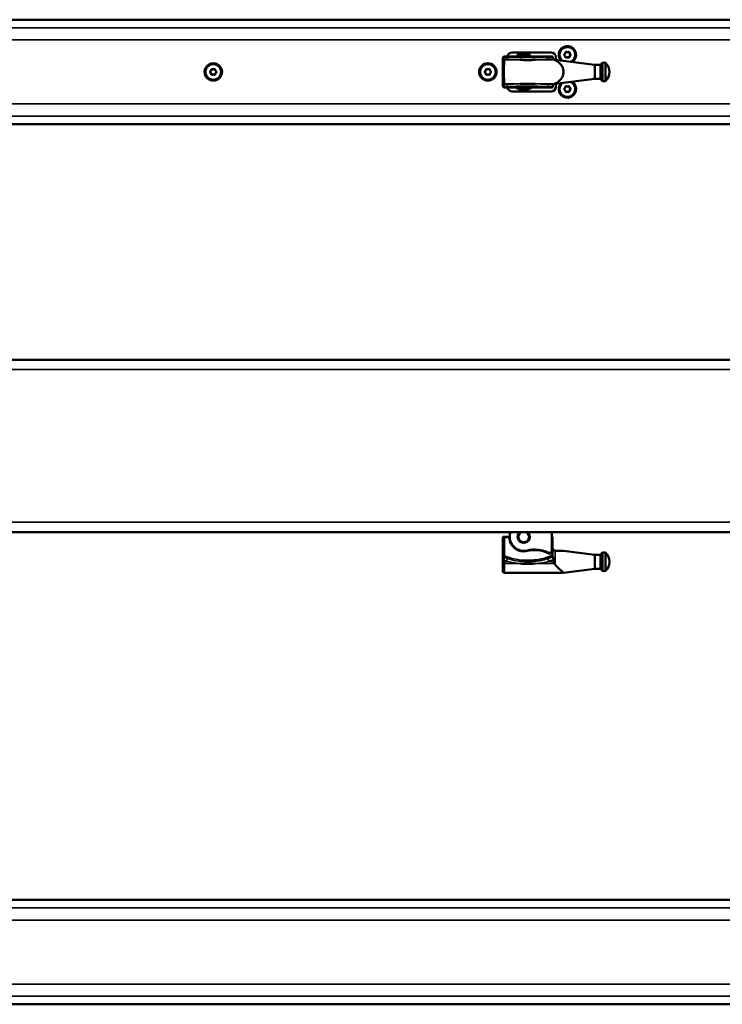
# Model space of a CAD drawing. Extents: x -5099 to 1916, y -2225 to 2701.
# Drawn here: x 552 to 1003, y -410 to 221 of the extents above; entities that cross this region are included whole.
import ezdxf

# ---------------------------------------------------------------- set-up
doc = ezdxf.new("R2010")
doc.units = 0
doc.layers.get('0').update_dxf_attribs({"lineweight": 25, "plot": 0})
doc.layers.add('DH_MASS', color=3, linetype='Continuous', plot=False)
doc.layers.add('Sichtbar (ISO)', color=7, linetype='Continuous', lineweight=50, plot=False)
doc.layers.add('Sichtbar schmal (ISO)', color=3, linetype='Continuous', lineweight=35, plot=False)

# ---------------------------------------------------------------- blocks, each defined once
blk = doc.blocks.new('CDP1500_1200   (B)')
at = {"layer": 'Sichtbar (ISO)'}
for p, q in [((1070, 33.5), (16, 33.5)), ((1070, -33.5), (16, -33.5))]:
    blk.add_line(p, q, dxfattribs=at)
at = {"layer": 'Sichtbar schmal (ISO)'}
for p, q in [((1070, 28.32), (16, 28.32)), ((1070, 20.5), (16, 20.5)), ((1070, -20.5), (16, -20.5)), ((1070, -28.32), (16, -28.32))]:
    blk.add_line(p, q, dxfattribs=at)
blk = doc.blocks.new('KETTE_1200   (T)')
at = {"layer": 'Sichtbar (ISO)'}
for p, q in [((-13.5, 0), (-13.38, 6.73)), ((-13.38, 6.93), (-13.38, 6.91)), ((-13.38, 6.73), (-13.38, 6.91)), ((-3.4, 11.39), (-3.9, 10.89)), ((-3.9, 10.89), (3.9, 10.89)), ((-3.9, 10.89), (-3.9, 10)), ((-3.4, 11.39), (3.4, 11.39)), ((3.4, 11.39), (3.9, 10.89)), ((3.9, 10.89), (3.9, 10)), ((45.46, 4.47), (20.04, 7.68)), ((45.46, -4.47), (45.46, 4.47)), ((45.46, 4.47), (49.28, 4.47)), ((49.28, -4.47), (49.28, 4.47)), ((50.46, -5.92), (50.46, 5.92)), ((52.46, -5.92), (52.46, 5.92)), ((-13.38, -6.73), (-13.5, 0)), ((45.46, -4.47), (20.04, -7.68)), ((45.46, -4.47), (49.28, -4.47)), ((-13.38, -6.91), (-13.38, -6.73)), ((-13.38, -6.91), (-13.38, -6.93)), ((-4.65, -10.01), (4.65, -10.01)), ((-4.65, -10.71), (-4.65, -10.01)), ((4.65, -10.71), (-4.65, -10.71)), ((-2.86, -10), (-2.86, -10.01)), ((-2.86, -10.71), (-2.86, -11.36)), ((-2.8, -11.36), (-2.86, -11.36)), ((-2.8, -10), (-2.8, -10.01)), ((-2.8, -10.75), (2.8, -10.75)), ((-2.8, -10.75), (-2.8, -11.51)), ((-2.8, -11.51), (2.8, -11.51)), ((-2.3, -12.01), (-2.8, -11.51)), ((-2.3, -12.01), (2.3, -12.01)), ((-2, -10.71), (-2, -10.75)), ((2, -10.71), (2, -10.75)), ((2.3, -12.01), (2.8, -11.51)), ((2.8, -10), (2.8, -10.01)), ((2.8, -10.75), (2.8, -11.51)), ((2.86, -11.36), (2.8, -11.36)), ((2.86, -10), (2.86, -10.01)), ((2.86, -10.71), (2.86, -11.36)), ((4.65, -10.71), (4.65, -10.01))]:
    blk.add_line(p, q, dxfattribs=at)
for centre, radius, start, end in [((-12.34, 9), 1, 90, 179), ((56.21, 0), 8.25, 134.18439, 147.17485), ((51.46, 0), 6, 80.40593, 99.59407), ((46.71, 0), 8.25, 314.18439, 45.81561), ((56.21, 0), 8.25, 212.82515, 225.81561), ((51.46, 0), 6, 260.40593, 279.59407), ((-12.34, -9), 1, 181, 270)]:
    blk.add_arc(centre, radius, start, end, dxfattribs=at)
for points, knots in [([(-13.34, 9.02), (-13.35, 8.65), (-13.36, 8.31), (-13.37, 7.6), (-13.37, 7.29), (-13.38, 7), (-13.38, 6.94), (-13.38, 6.93)], [0, 0, 0, 0, 0.1167484, 0.1167484, 0.2815018, 0.2815018, 0.3844726, 0.3844726, 0.3844726, 0.3844726]), ([(-10.01, 10), (-10.55, 10), (-11.08, 10), (-11.85, 10), (-12.1, 10), (-12.34, 10)], [0, 0, 0, 0, 0.1691127, 0.1691127, 0.248753, 0.248753, 0.248753, 0.248753]), ([(15.1, 10), (14.27, 10), (13.43, 10), (10.62, 10), (8.62, 10), (5.35, 10), (4.08, 10), (2.82, 10), (0.28, 10), (-2.26, 10), (-6.53, 10), (-8.3, 10), (-10.01, 10)], [0, 0, 0, 0, 0.262514, 0.262514, 0.868581, 0.868581, 1.247374, 1.247374, 1.247374, 2.007354, 2.007354, 2.549628, 2.549628, 2.549628, 2.549628]), ([(7.38, 7.67), (7.33, 7.67), (7.29, 7.67), (4.1, 7.61), (0.98, 7.61), (-2.21, 7.67), (-2.25, 7.67), (-2.29, 7.67)], [-0.0124856, -0.0124856, -0.0124856, -0.0124856, 0, 0, 0.9462283, 0.9462283, 0.9587085, 0.9587085, 0.9587085, 0.9587085]), ([(18.4, 10), (18.34, 10), (18.29, 10), (18.23, 10), (17.72, 10), (17.2, 10), (16.16, 10), (15.63, 10), (15.1, 10)], [-0.0179339, -0.0179339, -0.0179339, -0.0179339, 0, 0, 0, 0.1680631, 0.1680631, 0.3361262, 0.3361262, 0.3361262, 0.3361262]), ([(18.59, 9.31), (18.58, 9.43), (18.57, 9.55), (18.53, 9.73), (18.51, 9.8), (18.47, 9.92), (18.45, 9.96), (18.43, 9.98)], [0, 0, 0, 0, 0.0386648, 0.0386648, 0.0724913, 0.0724913, 0.1066462, 0.1066462, 0.1066462, 0.1066462]), ([(19.11, 7.93), (19.04, 7.94), (18.96, 7.99), (18.83, 8.21), (18.76, 8.36), (18.67, 8.74), (18.63, 8.96), (18.6, 9.24), (18.6, 9.28), (18.59, 9.31)], [0, 0, 0, 0, 0.0790541, 0.0790541, 0.1581412, 0.1581412, 0.2368804, 0.2368804, 0.2480219, 0.2480219, 0.2480219, 0.2480219]), ([(19.11, 7.93), (19.15, 7.92), (19.18, 7.92), (19.28, 7.91), (19.33, 7.9), (19.36, 7.9)], [0.4150863, 0.4150863, 0.4150863, 0.4150863, 0.4680145, 0.4680145, 0.5664682, 0.5664682, 0.5664682, 0.5664682]), ([(19.69, 7.67), (19.61, 7.73), (19.54, 7.79), (19.43, 7.86), (19.39, 7.89), (19.36, 7.9)], [-0.4311721, -0.4311721, -0.4311721, -0.4311721, -0.3752925, -0.3752925, -0.3298873, -0.3298873, -0.3298873, -0.3298873]), ([(19.69, 7.67), (19.74, 7.63), (19.8, 7.59), (19.91, 7.53), (19.97, 7.49), (20.05, 7.46)], [-0.07083381, -0.07083381, -0.07083381, -0.07083381, -0.03323466, -0.03323466, 0, 0, 0, 0]), ([(20.05, 7.46), (20.43, 7.32), (20.81, 7.15), (22.15, 6.41), (23.06, 5.65), (24.25, 4.14), (24.69, 3.4), (25.3, 1.77), (25.46, 0.87), (25.46, 0)], [-1.084235, -1.084235, -1.084235, -1.084235, -0.927743, -0.927743, -0.520376, -0.520376, -0.260188, -0.260188, 0, 0, 0, 0]), ([(-13.5, 0), (-13.5, 0), (-13.47, 0), (-13.38, 0), (-13.3, 0), (-13.12, 0), (-13.01, 0), (-12.77, 0), (-12.64, 0), (-12.5, 0), (-12.5, 0), (-12.5, 0)], [0, 0, 0, 0, 0.0390592, 0.0390592, 0.0781225, 0.0781225, 0.1171912, 0.1171912, 0.1570171, 0.1570171, 0.1575902, 0.1575902, 0.1575902, 0.1575902]), ([(25.46, 0), (25.46, -0.87), (25.3, -1.77), (24.69, -3.4), (24.25, -4.14), (23.06, -5.65), (22.15, -6.41), (20.81, -7.15), (20.43, -7.32), (20.05, -7.46)], [0, 0, 0, 0, 0.260188, 0.260188, 0.520376, 0.520376, 0.927743, 0.927743, 1.084235, 1.084235, 1.084235, 1.084235]), ([(-13.38, -6.93), (-13.38, -6.94), (-13.38, -6.99), (-13.37, -7.19), (-13.37, -7.33), (-13.37, -7.51), (-13.37, -7.67), (-13.36, -7.86), (-13.35, -8.34), (-13.35, -8.67), (-13.34, -9.02)], [0, 0, 0, 0, 0.0961699, 0.0961699, 0.1923398, 0.1923398, 0.1923398, 0.2751385, 0.2751385, 0.3846796, 0.3846796, 0.3846796, 0.3846796]), ([(-12.34, -10), (-12.1, -10), (-11.85, -10), (-11.08, -10), (-10.55, -10), (-10.01, -10)], [0.0894725, 0.0894725, 0.0894725, 0.0894725, 0.1691127, 0.1691127, 0.3382254, 0.3382254, 0.3382254, 0.3382254]), ([(-10.01, -10), (-9.27, -10), (-8.53, -10), (-5.81, -10), (-3.8, -10), (-0.51, -10), (0.76, -10), (2.03, -10), (4.24, -10), (6.45, -10), (10.83, -10), (13, -10), (15.1, -10)], [0, 0, 0, 0, 0.233453, 0.233453, 0.842537, 0.842537, 1.223214, 1.223214, 1.223214, 1.886009, 1.886009, 2.548804, 2.548804, 2.548804, 2.548804]), ([(-2.29, -7.67), (-2.25, -7.67), (-2.21, -7.67), (0.98, -7.61), (4.1, -7.61), (7.29, -7.67), (7.33, -7.67), (7.38, -7.67)], [-0.0124856, -0.0124856, -0.0124856, -0.0124856, 0, 0, 0.9462283, 0.9462283, 0.9587086, 0.9587086, 0.9587086, 0.9587086]), ([(15.1, -10), (15.63, -10), (16.16, -10), (17.2, -10), (17.72, -10), (18.23, -10), (18.29, -10), (18.34, -10), (18.4, -10)], [0, 0, 0, 0, 0.1680631, 0.1680631, 0.3361262, 0.3361262, 0.3361262, 0.3540601, 0.3540601, 0.3540601, 0.3540601]), ([(18.43, -9.98), (18.45, -9.95), (18.48, -9.9), (18.52, -9.76), (18.54, -9.69), (18.57, -9.51), (18.59, -9.41), (18.59, -9.31)], [0.0000001, 0.0000001, 0.0000001, 0.0000001, 0.0404741, 0.0404741, 0.0737137, 0.0737137, 0.1067591, 0.1067591, 0.1067591, 0.1067591]), ([(18.59, -9.31), (18.6, -9.26), (18.6, -9.21), (18.63, -8.93), (18.67, -8.71), (18.77, -8.34), (18.83, -8.19), (18.97, -7.99), (19.04, -7.94), (19.11, -7.93)], [0.0616401, 0.0616401, 0.0616401, 0.0616401, 0.0769412, 0.0769412, 0.1548108, 0.1548108, 0.2337202, 0.2337202, 0.3096659, 0.3096659, 0.3096659, 0.3096659]), ([(19.36, -7.9), (19.35, -7.9), (19.34, -7.9), (19.29, -7.91), (19.22, -7.92), (19.13, -7.93), (19.12, -7.93), (19.11, -7.93)], [0.6889427, 0.6889427, 0.6889427, 0.6889427, 0.7177321, 0.7177321, 0.8213487, 0.8213487, 0.8402352, 0.8402352, 0.8402352, 0.8402352]), ([(19.36, -7.9), (19.36, -7.9), (19.36, -7.9), (19.42, -7.88), (19.5, -7.82), (19.62, -7.72), (19.65, -7.7), (19.69, -7.67)], [-0.16170101, -0.16170101, -0.16170101, -0.16170101, -0.16143871, -0.16143871, -0.08670209, -0.08670209, -0.06583219, -0.06583219, -0.06583219, -0.06583219]), ([(20.05, -7.46), (19.93, -7.51), (19.81, -7.59), (19.69, -7.67), (19.69, -7.67), (19.69, -7.67)], [-0.2447147, -0.2447147, -0.2447147, -0.2447147, -0.1228904, -0.1228904, -0.1174461, -0.1174461, -0.1174461, -0.1174461])]:
    blk.add_open_spline(points, degree=3, knots=knots, dxfattribs=at)
for points in [[(18.43, 9.98), (18.42, 9.99), (18.41, 10), (18.4, 10)], [(19.4, 7.88), (19.6, 7.78), (19.82, 7.71), (20.04, 7.68)], [(18.4, -10), (18.41, -10), (18.42, -9.99), (18.43, -9.98)], [(20.04, -7.68), (19.82, -7.71), (19.6, -7.78), (19.4, -7.88)]]:
    blk.add_open_spline(points, degree=3, dxfattribs=at)
at = {"layer": 'Sichtbar schmal (ISO)'}
for p, q in [((-12.38, 7.67), (-12.5, 0)), ((-12.38, 7.9), (-12.38, 7.91)), ((-12.38, 7.9), (-12.38, 7.67)), ((-10.92, 7.9), (-12.38, 7.9)), ((-12.38, 7.67), (-2.29, 7.67)), ((7.38, 7.67), (19.69, 7.67)), ((19.36, 7.9), (16.01, 7.9)), ((-12.5, 0), (-12.38, -7.67)), ((-12.38, -7.67), (-12.38, -7.9)), ((-2.29, -7.67), (-12.38, -7.67)), ((-12.38, -7.91), (-12.38, -7.9)), ((-12.38, -7.9), (-10.92, -7.9)), ((19.69, -7.67), (7.38, -7.67)), ((16.01, -7.9), (19.36, -7.9))]:
    blk.add_line(p, q, dxfattribs=at)
for centre, major_axis, ratio, start_param, end_param in [((-12.38, 6.91), (-1, 0.017), 0.999607, 4.729835, 6.283185), ((-12.38, 6.9), (-1, 0.017), 0.999607, 4.729835, 6.283185), ((-12.38, 6.71), (-1, 0.017), 0.962674, 4.729191, 6.283185), ((-12.34, 9), (-1, 0.017), 0.322801, 5.08509, 6.283185), ((-12.34, 9), (0, 1), 0.37703, 0, 1.258811), ((-10.92, 9.89), (-0.02, -2), 0.320703, 0.029593, 1.271013), ((-10.01, 9), (0, 1), 0.318053, 0, 1.267981), ((15.1, 9), (0, 1), 0.318053, 5.015204, 6.283185), ((16.01, 9.89), (0.02, -2), 0.320703, 5.012173, 6.253592), ((-12.38, -6.71), (-1, -0.017), 0.962674, 0, 1.553994), ((-12.38, -6.9), (-1, -0.017), 0.999607, 0, 1.55335), ((-12.38, -6.91), (-1, -0.017), 0.999607, 0, 1.55335), ((-12.34, -9), (-1, -0.017), 0.322801, 0, 1.198096), ((-12.34, -9), (0, -1), 0.37703, 5.024375, 6.283185), ((-10.92, -9.89), (-0.02, 2), 0.320703, 5.012173, 6.253592), ((-10.01, -9), (0, -1), 0.318053, 5.015204, 6.283185), ((15.1, -9), (0, -1), 0.318053, 0, 1.267981), ((16.01, -9.89), (0.02, 2), 0.320703, 0.029593, 1.271013)]:
    blk.add_ellipse(centre, major_axis=major_axis, ratio=ratio, start_param=start_param, end_param=end_param, dxfattribs=at)
for points, knots in [([(-12.38, 7.91), (-12.42, 7.92), (-12.46, 7.96), (-12.55, 8.15), (-12.6, 8.36), (-12.67, 8.83), (-12.69, 9.06), (-12.7, 9.31)], [-0.3844726, -0.3844726, -0.3844726, -0.3844726, -0.2815018, -0.2815018, -0.1167484, -0.1167484, 0, 0, 0, 0]), ([(-12.7, 9.31), (-12.45, 9.31), (-12.2, 9.3), (-11.4, 9.3), (-10.86, 9.3), (-10.31, 9.3)], [-0.248753, -0.248753, -0.248753, -0.248753, -0.1691127, -0.1691127, 0, 0, 0, 0]), ([(-10.92, 7.9), (-8.77, 7.88), (-6.57, 7.8), (-3.65, 7.71), (-2.97, 7.69), (-2.29, 7.67)], [-2.7413098, -2.7413098, -2.7413098, -2.7413098, -2.0613582, -2.0613582, -1.8548728, -1.8548728, -1.8548728, -1.8548728]), ([(-10.31, 9.3), (-8.55, 9.29), (-6.75, 9.26), (-2.37, 9.2), (0.23, 9.17), (2.82, 9.17), (4.12, 9.17), (5.41, 9.18), (8.76, 9.22), (10.81, 9.25), (13.68, 9.29), (14.55, 9.3), (15.4, 9.3)], [-2.549628, -2.549628, -2.549628, -2.549628, -2.007354, -2.007354, -1.247374, -1.247374, -1.247374, -0.868581, -0.868581, -0.262514, -0.262514, 0, 0, 0, 0]), ([(15.4, 9.3), (15.94, 9.3), (16.48, 9.3), (17.55, 9.31), (18.07, 9.31), (18.59, 9.31)], [-0.3361262, -0.3361262, -0.3361262, -0.3361262, -0.1680631, -0.1680631, -0.0018704, -0.0018704, -0.0018704, -0.0018704]), ([(16.01, 7.9), (16.29, 7.9), (16.58, 7.9), (17.14, 7.91), (17.43, 7.91), (17.71, 7.91), (17.99, 7.92), (18.27, 7.92), (18.74, 7.92), (18.92, 7.93), (19.11, 7.93)], [-0.3618271, -0.3618271, -0.3618271, -0.3618271, -0.2713703, -0.2713703, -0.1809135, -0.1809135, -0.1809135, -0.0904568, -0.0904568, -0.0298051, -0.0298051, -0.0298051, -0.0298051]), ([(20.05, 7.46), (20.05, 7.49), (20.05, 7.52), (20.05, 7.64), (20.04, 7.68), (20.04, 7.68)], [-0.2405951, -0.2405951, -0.2405951, -0.2405951, -0.1900103, -0.1900103, 0, 0, 0, 0]), ([(-12.7, -9.31), (-12.69, -9.08), (-12.67, -8.86), (-12.63, -8.53), (-12.6, -8.41), (-12.58, -8.3), (-12.55, -8.18), (-12.52, -8.08), (-12.45, -7.95), (-12.41, -7.92), (-12.38, -7.91)], [-0.3846796, -0.3846796, -0.3846796, -0.3846796, -0.2751385, -0.2751385, -0.1923398, -0.1923398, -0.1923398, -0.0961699, -0.0961699, 0, 0, 0, 0]), ([(-10.31, -9.3), (-10.86, -9.3), (-11.4, -9.3), (-12.2, -9.3), (-12.45, -9.31), (-12.7, -9.31)], [-0.3382254, -0.3382254, -0.3382254, -0.3382254, -0.1691127, -0.1691127, -0.0894725, -0.0894725, -0.0894725, -0.0894725]), ([(-10.92, -7.9), (-11.21, -7.9), (-11.49, -7.9), (-11.98, -7.91), (-12.18, -7.91), (-12.38, -7.91)], [-0.3626363, -0.3626363, -0.3626363, -0.3626363, -0.2719772, -0.2719772, -0.2077581, -0.2077581, -0.2077581, -0.2077581]), ([(15.4, -9.3), (13.25, -9.29), (11.03, -9.25), (6.54, -9.19), (4.28, -9.17), (2.01, -9.17), (0.71, -9.17), (-0.59, -9.18), (-3.95, -9.22), (-6, -9.26), (-8.79, -9.29), (-9.56, -9.3), (-10.31, -9.3)], [-2.548804, -2.548804, -2.548804, -2.548804, -1.886009, -1.886009, -1.223214, -1.223214, -1.223214, -0.842537, -0.842537, -0.233453, -0.233453, 0, 0, 0, 0]), ([(16.01, -7.9), (13.86, -7.88), (11.65, -7.8), (8.74, -7.71), (8.06, -7.69), (7.38, -7.67)], [-2.7413105, -2.7413105, -2.7413105, -2.7413105, -2.0613473, -2.0613473, -1.854873, -1.854873, -1.854873, -1.854873]), ([(18.59, -9.31), (18.07, -9.31), (17.55, -9.31), (16.48, -9.3), (15.94, -9.3), (15.4, -9.3)], [-0.3342558, -0.3342558, -0.3342558, -0.3342558, -0.1680631, -0.1680631, 0, 0, 0, 0]), ([(19.11, -7.93), (18.65, -7.92), (18.18, -7.92), (17.15, -7.91), (16.58, -7.9), (16.01, -7.9)], [-0.332022, -0.332022, -0.332022, -0.332022, -0.1809135, -0.1809135, 0, 0, 0, 0]), ([(20.04, -7.68), (20.04, -7.68), (20.05, -7.64), (20.05, -7.52), (20.05, -7.49), (20.05, -7.46)], [0, 0, 0, 0, 0.1900103, 0.1900103, 0.2405951, 0.2405951, 0.2405951, 0.2405951])]:
    blk.add_open_spline(points, degree=3, knots=knots, dxfattribs=at)
for points in [[(-12.38, 7.91), (-11.9, 7.9), (-11.41, 7.9), (-10.92, 7.9)], [(7.38, 7.67), (10.31, 7.75), (13.21, 7.88), (16.01, 7.9)], [(-2.29, -7.67), (-5.22, -7.75), (-8.12, -7.88), (-10.92, -7.9)]]:
    blk.add_open_spline(points, degree=3, dxfattribs=at)
blk = doc.blocks.new('CDP1500_1200   (T)')
at = {"layer": 'Sichtbar (ISO)'}
for p, q in [((1070, 33.5), (16, 33.5)), ((535.5, 12.5), (560.5, 12.5)), ((563.5, 9.5), (563.5, 7.63)), ((560.5, -12.5), (535.5, -12.5)), ((563.5, -7.63), (563.5, -9.5)), ((1070, -33.5), (16, -33.5))]:
    blk.add_line(p, q, dxfattribs=at)
for centre, radius in [((344, 0), 5.6), ((344, 0), 5), ((520, 0), 5.6), ((520, 0), 5)]:
    blk.add_circle(centre, radius, dxfattribs=at)
for centre, radius, start, end in [((571, 11), 5.6, 302.85078, 222.74202), ((571, 11), 5, 293.78318, 231.80962), ((570.22, 12.34), 0.5, 71.80894, 168.19106), ((570.22, 12.34), 0.4, 71.80894, 168.19106), ((571, 14.7), 2.08, 251.80894, 288.19106), ((571, 14.7), 1.98, 251.80894, 288.19106), ((571.78, 12.34), 0.5, 11.80894, 108.19106), ((571.78, 12.34), 0.4, 11.80894, 108.19106), ((535.5, 9.5), 3, 90, 170.40593), ((560.5, 9.5), 3, 0, 90), ((569.45, 11), 0.5, 131.80894, 228.19106), ((569.45, 11), 0.4, 131.80894, 228.19106), ((567.79, 12.85), 1.98, 311.80894, 348.19106), ((567.79, 9.15), 1.98, 11.80894, 48.19106), ((567.79, 12.85), 2.08, 311.80894, 348.19106), ((567.79, 9.15), 2.08, 11.80894, 48.19106), ((570.22, 9.66), 0.5, 191.80894, 288.19106), ((570.22, 9.66), 0.4, 191.80894, 288.19106), ((571, 7.3), 2.08, 71.80894, 108.19106), ((571, 7.3), 1.98, 71.80894, 108.19106), ((571.78, 9.66), 0.5, 251.80894, 348.19106), ((571.78, 9.66), 0.4, 251.80894, 348.19106), ((574.21, 12.85), 2.08, 191.80894, 228.19106), ((574.21, 9.15), 2.08, 131.80894, 168.19106), ((574.21, 12.85), 1.98, 191.80894, 228.19106), ((574.21, 9.15), 1.98, 131.80894, 168.19106), ((572.55, 11), 0.4, 311.80894, 48.19106), ((572.55, 11), 0.5, 311.80894, 48.19106), ((342.45, 0), 0.5, 131.80894, 228.19106), ((342.45, 0), 0.4, 131.80894, 228.19106), ((340.79, 1.85), 1.98, 311.80894, 348.19106), ((340.79, 1.85), 2.08, 311.80894, 348.19106), ((343.22, 1.34), 0.5, 71.80894, 168.19106), ((343.22, 1.34), 0.4, 71.80894, 168.19106), ((344, 3.7), 2.08, 251.80894, 288.19106), ((344, 3.7), 1.98, 251.80894, 288.19106), ((344.78, 1.34), 0.5, 11.80894, 108.19106), ((344.78, 1.34), 0.4, 11.80894, 108.19106), ((347.21, 1.85), 2.08, 191.80894, 228.19106), ((347.21, 1.85), 1.98, 191.80894, 228.19106), ((345.55, 0), 0.4, 311.80894, 48.19106), ((345.55, 0), 0.5, 311.80894, 48.19106), ((518.45, 0), 0.5, 131.80894, 228.19106), ((518.45, 0), 0.4, 131.80894, 228.19106), ((516.79, 1.85), 1.98, 311.80894, 348.19106), ((516.79, 1.85), 2.08, 311.80894, 348.19106), ((519.22, 1.34), 0.5, 71.80894, 168.19106), ((519.22, 1.34), 0.4, 71.80894, 168.19106), ((520, 3.7), 2.08, 251.80894, 288.19106), ((520, 3.7), 1.98, 251.80894, 288.19106), ((520.78, 1.34), 0.5, 11.80894, 108.19106), ((520.78, 1.34), 0.4, 11.80894, 108.19106), ((523.21, 1.85), 2.08, 191.80894, 228.19106), ((523.21, 1.85), 1.98, 191.80894, 228.19106), ((521.55, 0), 0.4, 311.80894, 48.19106), ((521.55, 0), 0.5, 311.80894, 48.19106), ((340.79, -1.85), 1.98, 11.80894, 48.19106), ((340.79, -1.85), 2.08, 11.80894, 48.19106), ((343.22, -1.34), 0.5, 191.80894, 288.19106), ((343.22, -1.34), 0.4, 191.80894, 288.19106), ((344, -3.7), 2.08, 71.80894, 108.19106), ((344, -3.7), 1.98, 71.80894, 108.19106), ((344.78, -1.34), 0.5, 251.80894, 348.19106), ((344.78, -1.34), 0.4, 251.80894, 348.19106), ((347.21, -1.85), 2.08, 131.80894, 168.19106), ((347.21, -1.85), 1.98, 131.80894, 168.19106), ((516.79, -1.85), 1.98, 11.80894, 48.19106), ((516.79, -1.85), 2.08, 11.80894, 48.19106), ((519.22, -1.34), 0.5, 191.80894, 288.19106), ((519.22, -1.34), 0.4, 191.80894, 288.19106), ((520, -3.7), 2.08, 71.80894, 108.19106), ((520, -3.7), 1.98, 71.80894, 108.19106), ((520.78, -1.34), 0.5, 251.80894, 348.19106), ((520.78, -1.34), 0.4, 251.80894, 348.19106), ((523.21, -1.85), 2.08, 131.80894, 168.19106), ((523.21, -1.85), 1.98, 131.80894, 168.19106), ((571, -11), 5.6, 137.25798, 57.14922), ((535.5, -9.5), 3, 189.59407, 270), ((560.5, -9.5), 3, 270, 0), ((571, -11), 5, 128.19038, 66.21682), ((569.45, -11), 0.5, 131.80894, 228.19106), ((569.45, -11), 0.4, 131.80894, 228.19106), ((567.79, -9.15), 1.98, 311.80894, 348.19106), ((567.79, -12.85), 1.98, 11.80894, 48.19106), ((567.79, -9.15), 2.08, 311.80894, 348.19106), ((567.79, -12.85), 2.08, 11.80894, 48.19106), ((570.22, -9.66), 0.5, 71.80894, 168.19106), ((570.22, -12.34), 0.5, 191.80894, 288.19106), ((570.22, -9.66), 0.4, 71.80894, 168.19106), ((570.22, -12.34), 0.4, 191.80894, 288.19106), ((571, -7.3), 2.08, 251.80894, 288.19106), ((571, -14.7), 2.08, 71.80894, 108.19106), ((571, -7.3), 1.98, 251.80894, 288.19106), ((571.78, -9.66), 0.5, 11.80894, 108.19106), ((571.78, -12.34), 0.5, 251.80894, 348.19106), ((571.78, -9.66), 0.4, 11.80894, 108.19106), ((571.78, -12.34), 0.4, 251.80894, 348.19106), ((574.21, -9.15), 2.08, 191.80894, 228.19106), ((574.21, -12.85), 2.08, 131.80894, 168.19106), ((574.21, -9.15), 1.98, 191.80894, 228.19106), ((574.21, -12.85), 1.98, 131.80894, 168.19106), ((572.55, -11), 0.4, 311.80894, 48.19106), ((572.55, -11), 0.5, 311.80894, 48.19106), ((571, -14.7), 1.98, 71.80894, 108.19106)]:
    blk.add_arc(centre, radius, start, end, dxfattribs=at)
at = {"layer": 'Sichtbar schmal (ISO)'}
for p, q in [((1070, 28.32), (16, 28.32)), ((1070, 20.5), (16, 20.5)), ((570.35, 12.72), (570.38, 12.82)), ((571.65, 12.72), (571.62, 12.82)), ((569.18, 11.3), (569.12, 11.37)), ((569.18, 10.7), (569.12, 10.63)), ((569.83, 12.42), (569.74, 12.45)), ((569.83, 9.58), (569.74, 9.55)), ((570.35, 9.28), (570.38, 9.18)), ((571.65, 9.28), (571.62, 9.18)), ((572.17, 12.42), (572.26, 12.45)), ((572.17, 9.58), (572.26, 9.55)), ((572.82, 11.3), (572.88, 11.37)), ((572.88, 10.63), (572.82, 10.7)), ((342.18, 0.3), (342.12, 0.37)), ((342.83, 1.42), (342.74, 1.45)), ((343.35, 1.72), (343.38, 1.82)), ((344.65, 1.72), (344.62, 1.82)), ((345.17, 1.42), (345.26, 1.45)), ((345.82, 0.3), (345.88, 0.37)), ((518.18, 0.3), (518.12, 0.37)), ((518.83, 1.42), (518.74, 1.45)), ((519.35, 1.72), (519.38, 1.82)), ((520.65, 1.72), (520.62, 1.82)), ((521.17, 1.42), (521.26, 1.45)), ((521.82, 0.3), (521.88, 0.37)), ((342.18, -0.3), (342.12, -0.37)), ((342.83, -1.42), (342.74, -1.45)), ((343.35, -1.72), (343.38, -1.82)), ((344.65, -1.72), (344.62, -1.82)), ((345.17, -1.42), (345.26, -1.45)), ((345.88, -0.37), (345.82, -0.3)), ((518.18, -0.3), (518.12, -0.37)), ((518.83, -1.42), (518.74, -1.45)), ((519.35, -1.72), (519.38, -1.82)), ((520.65, -1.72), (520.62, -1.82)), ((521.17, -1.42), (521.26, -1.45)), ((521.88, -0.37), (521.82, -0.3)), ((569.18, -10.7), (569.12, -10.63)), ((569.18, -11.3), (569.12, -11.37)), ((569.83, -9.58), (569.74, -9.55)), ((569.83, -12.42), (569.74, -12.45)), ((570.35, -9.28), (570.38, -9.18)), ((571.65, -9.28), (571.62, -9.18)), ((572.17, -9.58), (572.26, -9.55)), ((572.17, -12.42), (572.26, -12.45)), ((572.82, -10.7), (572.88, -10.63)), ((572.88, -11.37), (572.82, -11.3)), ((570.35, -12.72), (570.38, -12.82)), ((571.65, -12.72), (571.62, -12.82)), ((1070, -20.5), (16, -20.5)), ((1070, -28.32), (16, -28.32))]:
    blk.add_line(p, q, dxfattribs=at)
blk.add_blockref('KETTE_1200   (T)', (543, 0))
blk = doc.blocks.new('KETTE_1200   (R)')
at = {"layer": 'Sichtbar (ISO)'}
for p, q in [((18, 3), (18, -8.87)), ((-9, 0), (-13.5, 0)), ((-13.34, -0.16), (-13.5, 0)), ((-13.5, 0), (-13.5, -4.81)), ((-12.34, -0.17), (-9.43, -0.17)), ((-9, -0.13), (-9.45, -0.13)), ((18.46, 0), (18, 0)), ((18.33, -9.95), (18.33, -0.43)), ((18.34, -0.13), (18.46, 0)), ((18.46, -7), (18.46, 0)), ((-13.42, -9.5), (-13.42, -16)), ((16.54, -10.67), (17.92, -10.64)), ((16.55, -10.69), (17.81, -10.66)), ((25.46, -9), (20.46, -9)), ((45.46, -11.53), (25.46, -9)), ((45.46, -20.47), (45.46, -11.53)), ((45.46, -11.53), (49.28, -11.53)), ((49.28, -20.47), (49.28, -11.53)), ((50.46, -21.92), (50.46, -10.08)), ((52.46, -21.92), (52.46, -10.08)), ((-13.5, -20.69), (-13.5, -22)), ((-12.5, -23), (25.46, -23)), ((45.46, -20.47), (25.46, -23)), ((45.46, -20.47), (49.28, -20.47))]:
    blk.add_line(p, q, dxfattribs=at)
for centre, radius, start, end in [((0, 0), 9, 160.52878, 284.06695), ((0, 0), 3.9, 129.71514, 50.28486), ((0, 0), 3.4, 118.07249, 61.92751), ((0, 0), 9.32, 182.91803, 284.06695), ((0, 0), 9.3, 182.92453, 284.06695), ((7, -27.94), 19.8, 63.51206, 104.06695), ((7, -27.94), 19.5, 63.51206, 104.06695), ((7, -27.94), 19.48, 63.51206, 104.06695), ((16.5, -8.87), 1.82, 243.51206, 271.42183), ((16.5, -8.87), 1.8, 243.51206, 271.42183), ((16.5, -8.87), 1.5, 243.51206, 0), ((56.21, -16), 8.25, 134.18439, 147.17485), ((51.46, -16), 6, 80.40593, 99.59407), ((46.71, -16), 8.25, 314.18439, 45.81561), ((56.21, -16), 8.25, 212.82515, 225.81561), ((51.46, -16), 6, 260.40593, 279.59407)]:
    blk.add_arc(centre, radius, start, end, dxfattribs=at)
for centre, major_axis, ratio, start_param, end_param in [((-12.34, -0.16), (-1, 0), 0.017455, 0.017453, 1.570796), ((18.34, -0.43), (0, 0.3), 0.017455, 0.017453, 1.570796), ((20.46, -7), (1.41, 1.41), 0.999695, 2.356347, 3.926839)]:
    blk.add_ellipse(centre, major_axis=major_axis, ratio=ratio, start_param=start_param, end_param=end_param, dxfattribs=at)
for points in [[(-13.5, -4.81), (-13.5, -4.84), (-13.49, -4.87), (-13.49, -4.9)], [(18.38, -10.63), (18.35, -10.4), (18.33, -10.17), (18.33, -9.95)], [(18.34, -11.11), (18.34, -11.11), (18.34, -11.11), (18.34, -11.11)], [(18.44, -11.05), (18.42, -10.91), (18.39, -10.77), (18.38, -10.63)], [(18.43, -12), (18.42, -11.94), (18.41, -11.87), (18.4, -11.8)], [(18.45, -12), (18.49, -12.22), (18.53, -12.45), (18.59, -12.66)], [(18.59, -12.66), (18.75, -13.33), (18.95, -13.97), (19.11, -14.54)], [(-13.49, -20.6), (-13.49, -20.63), (-13.5, -20.66), (-13.5, -20.69)]]:
    blk.add_open_spline(points, degree=3, dxfattribs=at)
for points, knots in [([(-13.42, -9.5), (-13.42, -8.99), (-13.42, -8.48), (-13.43, -7.53), (-13.43, -7.08), (-13.44, -6.29), (-13.45, -5.93), (-13.46, -5.37), (-13.47, -5.15), (-13.48, -4.96), (-13.48, -4.92), (-13.49, -4.89), (-13.49, -4.88), (-13.49, -4.88)], [0, 0, 0, 0, 0.1518864, 0.1518864, 0.3010145, 0.3010145, 0.4501161, 0.4501161, 0.598705, 0.598705, 0.6615517, 0.6615517, 0.6852146, 0.6852146, 0.6852146, 0.6852146]), ([(-13.42, -9.5), (-13.42, -8.99), (-13.42, -8.48), (-13.43, -7.53), (-13.43, -7.08), (-13.44, -6.29), (-13.45, -5.93), (-13.46, -5.37), (-13.47, -5.15), (-13.48, -4.96), (-13.48, -4.92), (-13.49, -4.9)], [0, 0, 0, 0, 0.1518864, 0.1518864, 0.3010145, 0.3010145, 0.4501161, 0.4501161, 0.598705, 0.598705, 0.6572823, 0.6572823, 0.6572823, 0.6572823]), ([(-9.43, -0.17), (-9.43, -0.16), (-9.44, -0.15), (-9.44, -0.14), (-9.45, -0.14), (-9.45, -0.13)], [-0.2915867, -0.2915867, -0.2915867, -0.2915867, -0.2399625, -0.2399625, -0.21642143, -0.21642143, -0.21642143, -0.21642143]), ([(-9.45, -0.13), (-9.45, -0.14), (-9.44, -0.14), (-9.39, -0.19), (-9.35, -0.24), (-9.3, -0.36), (-9.29, -0.42), (-9.29, -0.47)], [0.03714395, 0.03714395, 0.03714395, 0.03714395, 0.03906694, 0.03906694, 0.05859945, 0.05859945, 0.07621838, 0.07621838, 0.07621838, 0.07621838]), ([(-9.43, -0.17), (-9.4, -0.21), (-9.37, -0.26), (-9.33, -0.36), (-9.31, -0.42), (-9.31, -0.47)], [0.04323257, 0.04323257, 0.04323257, 0.04323257, 0.05859945, 0.05859945, 0.0762241, 0.0762241, 0.0762241, 0.0762241]), ([(17.81, -10.66), (17.88, -10.66), (17.94, -10.67), (18.07, -10.72), (18.12, -10.75), (18.22, -10.84), (18.25, -10.9), (18.31, -11.01), (18.32, -11.07), (18.33, -11.13)], [0, 0, 0, 0, 0.01953263, 0.01953263, 0.03906393, 0.03906393, 0.05859484, 0.05859484, 0.07648736, 0.07648736, 0.07648736, 0.07648736]), ([(17.83, -10.64), (17.83, -10.64), (17.83, -10.64), (17.89, -10.64), (17.95, -10.65), (18.07, -10.69), (18.13, -10.73), (18.22, -10.81), (18.26, -10.86), (18.32, -10.98), (18.34, -11.04), (18.34, -11.11)], [-0.0766149, -0.0766149, -0.0766149, -0.0766149, -0.0762588, -0.0762588, -0.05858813, -0.05858813, -0.03900981, -0.03900981, -0.01948355, -0.01948355, -0.00000001, -0.00000001, -0.00000001, -0.00000001]), ([(17.92, -10.64), (17.99, -10.64), (18.06, -10.65), (18.19, -10.7), (18.24, -10.73), (18.33, -10.81), (18.36, -10.86), (18.41, -10.95), (18.43, -11), (18.44, -11.05)], [0, 0, 0, 0, 0.02068019, 0.02068019, 0.04114938, 0.04114938, 0.056765, 0.056765, 0.07226068, 0.07226068, 0.07226068, 0.07226068]), ([(18.33, -11.13), (18.33, -11.19), (18.34, -11.26), (18.36, -11.48), (18.38, -11.64), (18.4, -11.8)], [0.04991285, 0.04991285, 0.04991285, 0.04991285, 0.06977787, 0.06977787, 0.11728394, 0.11728394, 0.11728394, 0.11728394]), ([(18.34, -11.11), (18.35, -11.18), (18.35, -11.25), (18.38, -11.55), (18.41, -11.77), (18.45, -12)], [0.0482249, 0.0482249, 0.0482249, 0.0482249, 0.0690596, 0.0690596, 0.13784698, 0.13784698, 0.13784698, 0.13784698]), ([(18.4, -7.06), (18.4, -7.07), (18.4, -7.07), (18.4, -7.29), (18.44, -7.51), (18.59, -7.93), (18.7, -8.13), (19, -8.5), (19.2, -8.67), (19.64, -8.92), (19.89, -9), (20.14, -9.04)], [-0.2912194, -0.2912194, -0.2912194, -0.2912194, -0.2905717, -0.2905717, -0.2225749, -0.2225749, -0.1547586, -0.1547586, -0.0767182, -0.0767182, 0, 0, 0, 0]), ([(18.59, -12.75), (18.58, -12.71), (18.57, -12.65), (18.53, -12.49), (18.51, -12.41), (18.47, -12.22), (18.45, -12.11), (18.43, -12)], [0, 0, 0, 0, 0.0386648, 0.0386648, 0.0724913, 0.0724913, 0.1066462, 0.1066462, 0.1066462, 0.1066462]), ([(20.14, -9.04), (20.15, -9.04), (20.17, -9.04), (20.25, -9.05), (20.33, -9.06), (20.41, -9.06)], [0.37153904, 0.37153904, 0.37153904, 0.37153904, 0.37503781, 0.37503781, 0.39796707, 0.39796707, 0.39796707, 0.39796707]), ([(-13.49, -20.62), (-13.49, -20.62), (-13.49, -20.62), (-13.49, -20.62), (-13.49, -20.6), (-13.48, -20.54), (-13.47, -20.46), (-13.46, -20.19), (-13.46, -19.97), (-13.44, -19.4), (-13.44, -19.03), (-13.43, -18.21), (-13.42, -17.75), (-13.42, -16.86), (-13.42, -16.43), (-13.42, -16)], [0.0694228, 0.0694228, 0.0694228, 0.0694228, 0.0727942, 0.0727942, 0.1107724, 0.1107724, 0.196679, 0.196679, 0.3305255, 0.3305255, 0.4774067, 0.4774067, 0.6261579, 0.6261579, 0.755065, 0.755065, 0.755065, 0.755065]), ([(7.38, -17.19), (7.33, -17.19), (7.29, -17.19), (4.1, -17.41), (0.98, -17.41), (-2.21, -17.19), (-2.25, -17.19), (-2.29, -17.19)], [-0.0124856, -0.0124856, -0.0124856, -0.0124856, 0, 0, 0.9462283, 0.9462283, 0.9587085, 0.9587085, 0.9587085, 0.9587085]), ([(19.11, -14.54), (19.04, -14.29), (18.96, -14.04), (18.83, -13.58), (18.76, -13.37), (18.67, -13.02), (18.63, -12.88), (18.6, -12.77), (18.6, -12.76), (18.59, -12.75)], [0, 0, 0, 0, 0.0790541, 0.0790541, 0.1581412, 0.1581412, 0.2368804, 0.2368804, 0.2480219, 0.2480219, 0.2480219, 0.2480219]), ([(19.11, -14.54), (19.15, -14.68), (19.18, -14.82), (19.28, -15.21), (19.33, -15.47), (19.36, -15.73)], [0.4150863, 0.4150863, 0.4150863, 0.4150863, 0.4680145, 0.4680145, 0.5664682, 0.5664682, 0.5664682, 0.5664682]), ([(19.69, -17.19), (19.61, -16.98), (19.54, -16.74), (19.43, -16.24), (19.39, -15.99), (19.36, -15.73)], [-0.4311721, -0.4311721, -0.4311721, -0.4311721, -0.3752925, -0.3752925, -0.3298873, -0.3298873, -0.3298873, -0.3298873]), ([(19.69, -17.19), (19.74, -17.33), (19.8, -17.45), (19.91, -17.65), (19.97, -17.75), (20.05, -17.83)], [-0.07083381, -0.07083381, -0.07083381, -0.07083381, -0.03323466, -0.03323466, 0, 0, 0, 0]), ([(20.05, -17.83), (20.43, -18.21), (20.81, -18.58), (22.15, -19.9), (23.06, -20.76), (24.25, -21.88), (24.69, -22.29), (25.3, -22.85), (25.46, -23), (25.46, -23)], [-1.084235, -1.084235, -1.084235, -1.084235, -0.927743, -0.927743, -0.520376, -0.520376, -0.260188, -0.260188, 0, 0, 0, 0]), ([(-13.5, -22), (-13.5, -22.13), (-13.47, -22.26), (-13.38, -22.5), (-13.3, -22.61), (-13.12, -22.8), (-13.01, -22.87), (-12.77, -22.97), (-12.64, -23), (-12.5, -23), (-12.5, -23), (-12.5, -23)], [0, 0, 0, 0, 0.0390592, 0.0390592, 0.0781225, 0.0781225, 0.1171912, 0.1171912, 0.1570171, 0.1570171, 0.1575902, 0.1575902, 0.1575902, 0.1575902])]:
    blk.add_open_spline(points, degree=3, knots=knots, dxfattribs=at)
blk.add_rational_spline([(25.46, -9), (25.61, -9.02), (21.98, -9.05), (20.41, -9.06)], [10.9987165109, 11.0136038447, 10.6628973967, 10.518563049], degree=2, knots=[110.68996, 110.68996, 110.68996, 128.861103, 136.213219, 136.213219, 136.213219], dxfattribs=at)
at = {"layer": 'Sichtbar schmal (ISO)'}
for p, q in [((-13.34, -0.16), (-13.34, -12.21)), ((-12.34, -12.21), (-12.34, -0.17)), ((18.34, -0.13), (18, -0.13)), ((18, -0.43), (18.33, -0.43)), ((-13.42, -9.5), (-13.42, -9.5)), ((-13.42, -16), (-13.42, -9.5)), ((-12.34, -12.21), (-13.34, -12.21)), ((-12.34, -12.21), (-12.7, -13.09)), ((2.27, -9.04), (2.26, -9.02)), ((15.69, -10.5), (15.7, -10.48)), ((16.55, -10.69), (16.54, -10.67)), ((18.46, -7), (18.4, -7.06)), ((20.41, -9.06), (20.46, -9)), ((-13.42, -16), (-13.42, -16)), ((-13.38, -15.18), (-13.38, -15.7)), ((-12.38, -15.73), (-12.38, -15.21)), ((-10.92, -15.73), (-12.38, -15.73)), ((-12.38, -17.19), (-2.29, -17.19)), ((-10.31, -13.98), (-10.01, -13.07)), ((7.38, -17.19), (19.69, -17.19)), ((15.1, -13.07), (15.4, -13.98)), ((19.36, -15.73), (16.01, -15.73))]:
    blk.add_line(p, q, dxfattribs=at)
for centre, major_axis, ratio, start_param, end_param in [((-13.5, -9.5), (0, 4.69), 0.017455, 4.712389, 6.283996), ((-12.34, -12.21), (-0.999, 0.051), 0.946323, 0.054021, 1.252117), ((18.46, -16), (0, -9.65), 0.017455, 3.528014, 4.034318), ((-13.5, -16), (0, 4.69), 0.017455, 3.140782, 4.712389), ((-13.5, -15.03), (0, -6.97), 0.017455, 6.280682, 7.57994), ((-12.38, -15.18), (-1, 0), 0.028026, 0.01746, 1.57081), ((-12.38, -15.7), (-1, 0), 0.028026, 0.01746, 1.57081), ((-13.47, -15.56), (0, -5), 0.017455, 1.296754, 1.542766), ((-12.38, -16.92), (-1, 0.005), 0.270622, 0.01813, 1.572124), ((-12.5, -15.03), (0, 7.97), 0.015265, 3.141593, 4.438347), ((-12.47, -15.56), (0, 6), 0.014546, 4.438347, 4.684359), ((-10.92, -15.79), (0.64, 1.89), 0.008992, 0.302828, 1.544247), ((16.01, -15.79), (-0.64, 1.89), 0.008992, 4.738938, 5.980357)]:
    blk.add_ellipse(centre, major_axis=major_axis, ratio=ratio, start_param=start_param, end_param=end_param, dxfattribs=at)
for points in [[(-9.31, -0.47), (-9.3, -0.47), (-9.3, -0.47), (-9.29, -0.47)], [(17.92, -10.64), (17.88, -10.64), (17.85, -10.64), (17.83, -10.64)], [(18.34, -11.11), (18.36, -11.09), (18.4, -11.07), (18.44, -11.05)], [(20.14, -9.04), (20.14, -9.04), (20.14, -9.05), (20.14, -9.06)], [(-12.38, -15.21), (-11.9, -15.39), (-11.41, -15.56), (-10.92, -15.73)], [(7.38, -17.19), (10.31, -16.93), (13.21, -16.44), (16.01, -15.73)]]:
    blk.add_open_spline(points, degree=3, dxfattribs=at)
for points, knots in [([(-13.34, -12.21), (-13.35, -12.33), (-13.36, -12.54), (-13.37, -13.16), (-13.37, -13.64), (-13.38, -14.49), (-13.38, -14.84), (-13.38, -15.18)], [0, 0, 0, 0, 0.1167484, 0.1167484, 0.2815018, 0.2815018, 0.3844726, 0.3844726, 0.3844726, 0.3844726]), ([(-10.01, -13.07), (-10.55, -12.89), (-11.08, -12.7), (-11.85, -12.4), (-12.1, -12.31), (-12.34, -12.21)], [0, 0, 0, 0, 0.1691127, 0.1691127, 0.248753, 0.248753, 0.248753, 0.248753]), ([(18.4, -11.8), (18.34, -11.82), (18.29, -11.84), (18.23, -11.87), (17.72, -12.09), (17.2, -12.3), (16.16, -12.7), (15.63, -12.89), (15.1, -13.07)], [-0.0179339, -0.0179339, -0.0179339, -0.0179339, 0, 0, 0, 0.1680631, 0.1680631, 0.3361262, 0.3361262, 0.3361262, 0.3361262]), ([(17.83, -10.64), (17.83, -10.64), (17.83, -10.64), (17.83, -10.64), (17.83, -10.65), (17.83, -10.65), (17.82, -10.65), (17.82, -10.65), (17.82, -10.65), (17.82, -10.65), (17.82, -10.66), (17.82, -10.66), (17.82, -10.66), (17.81, -10.66)], [-0.0028863, -0.0028863, -0.0028863, -0.0028863, 0, 0, 0, 0.0500036, 0.0500036, 0.1000073, 0.1000073, 0.1000073, 0.1500109, 0.1500109, 0.2000146, 0.2000146, 0.2000146, 0.2000146]), ([(18.33, -11.13), (18.33, -11.13), (18.33, -11.12), (18.33, -11.12), (18.33, -11.12), (18.33, -11.12), (18.33, -11.12), (18.34, -11.12), (18.34, -11.11), (18.34, -11.11), (18.34, -11.11)], [-0.2000146, -0.2000146, -0.2000146, -0.2000146, -0.1500109, -0.1500109, -0.1000073, -0.1000073, -0.1000073, -0.0500036, -0.0500036, 0, 0, 0, 0]), ([(18.43, -12), (18.43, -12), (18.43, -12), (18.44, -12), (18.44, -12), (18.45, -12)], [-0.1979471, -0.1979471, -0.1979471, -0.1979471, -0.1503361, -0.1503361, 0, 0, 0, 0]), ([(20.05, -17.83), (20.05, -17.7), (20.05, -17.58), (20.04, -16.14), (20.04, -14.76), (20.06, -12.39), (20.08, -11.37), (20.11, -9.93), (20.12, -9.43), (20.14, -9.06)], [-0.240595, -0.240595, -0.240595, -0.240595, -0.19001, -0.19001, 0.332155, 0.332155, 0.790676, 0.790676, 1.133135, 1.133135, 1.133135, 1.133135]), ([(-12.38, -15.21), (-12.42, -14.96), (-12.46, -14.72), (-12.55, -14.11), (-12.6, -13.77), (-12.67, -13.32), (-12.69, -13.18), (-12.7, -13.09)], [-0.3844726, -0.3844726, -0.3844726, -0.3844726, -0.2815018, -0.2815018, -0.1167484, -0.1167484, 0, 0, 0, 0]), ([(-12.7, -13.09), (-12.45, -13.19), (-12.2, -13.29), (-11.4, -13.6), (-10.86, -13.79), (-10.31, -13.98)], [-0.248753, -0.248753, -0.248753, -0.248753, -0.1691127, -0.1691127, 0, 0, 0, 0]), ([(-10.92, -15.73), (-8.77, -16.28), (-6.57, -16.69), (-3.65, -17.05), (-2.97, -17.13), (-2.29, -17.19)], [-2.7413098, -2.7413098, -2.7413098, -2.7413098, -2.0613582, -2.0613582, -1.8548728, -1.8548728, -1.8548728, -1.8548728]), ([(-10.31, -13.98), (-8.55, -14.57), (-6.75, -15.03), (-2.37, -15.83), (0.23, -16.05), (2.82, -16.04), (4.12, -16.03), (5.41, -15.96), (8.76, -15.62), (10.81, -15.26), (13.68, -14.52), (14.55, -14.26), (15.4, -13.98)], [-2.549628, -2.549628, -2.549628, -2.549628, -2.007354, -2.007354, -1.247374, -1.247374, -1.247374, -0.868581, -0.868581, -0.262514, -0.262514, 0, 0, 0, 0]), ([(15.1, -13.07), (14.27, -13.35), (13.43, -13.6), (10.62, -14.31), (8.62, -14.65), (5.35, -14.98), (4.08, -15.04), (2.82, -15.05), (0.28, -15.07), (-2.26, -14.85), (-6.53, -14.08), (-8.3, -13.65), (-10.01, -13.07)], [0, 0, 0, 0, 0.262514, 0.262514, 0.868581, 0.868581, 1.247374, 1.247374, 1.247374, 2.007354, 2.007354, 2.549628, 2.549628, 2.549628, 2.549628]), ([(15.4, -13.98), (15.94, -13.79), (16.48, -13.6), (17.55, -13.19), (18.07, -12.97), (18.59, -12.75)], [-0.3361262, -0.3361262, -0.3361262, -0.3361262, -0.1680631, -0.1680631, -0.0018704, -0.0018704, -0.0018704, -0.0018704]), ([(16.01, -15.73), (16.29, -15.63), (16.58, -15.53), (17.14, -15.33), (17.43, -15.22), (17.71, -15.11), (17.99, -15), (18.27, -14.89), (18.74, -14.7), (18.92, -14.62), (19.11, -14.54)], [-0.3618271, -0.3618271, -0.3618271, -0.3618271, -0.2713703, -0.2713703, -0.1809135, -0.1809135, -0.1809135, -0.0904568, -0.0904568, -0.0298051, -0.0298051, -0.0298051, -0.0298051])]:
    blk.add_open_spline(points, degree=3, knots=knots, dxfattribs=at)
blk = doc.blocks.new('CDP1500_1200   (R)')
at = {"layer": 'Sichtbar (ISO)'}
for p, q in [((1070, 55.2), (16, 55.2)), ((1070, -55.4), (16, -55.4))]:
    blk.add_line(p, q, dxfattribs=at)
at = {"layer": 'Sichtbar schmal (ISO)'}
for p, q in [((1070, 48.87), (16, 48.87)), ((1070, -49.07), (16, -49.07))]:
    blk.add_line(p, q, dxfattribs=at)
blk.add_blockref('KETTE_1200   (R)', (543, -58.4))

msp = doc.modelspace()

# ---------------------------------------------------------------- block references
for name, p in [('CDP1500_1200   (T)', (332.309, 187.73)), ('CDP1500_1200   (R)', (332.309, -52.045))]:
    msp.add_blockref(name, p)
at = {"layer": 'DH_MASS'}
msp.add_blockref('CDP1500_1200   (B)', (332.309, -376.772), dxfattribs=at)

doc.saveas('drawing.dxf')
